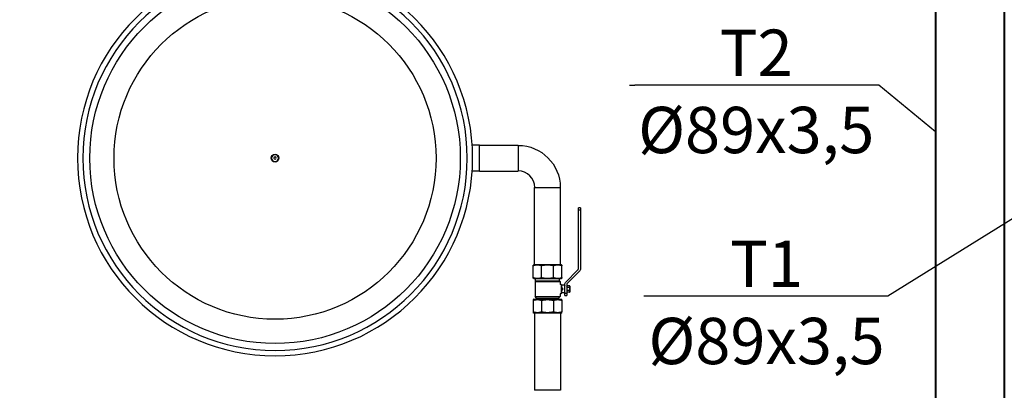
# Model space of a CAD drawing. Units: millimetres. Extents: x 2855 to 6377, y -449 to -29.
# Drawn here: x 4005 to 4069, y -285 to -261 of the extents above; entities that cross this region are included whole.
import ezdxf

# ---------------------------------------------------------------- set-up
doc = ezdxf.new("R2010")
doc.units = ezdxf.units.MM
doc.layers.add('Вид сверху (в плане)-MISC', color=7, linetype='Continuous')
doc.layers.add('Вид спереди-MISC', color=7, linetype='Continuous')
for name, color, linetype, lineweight in [('Размер 0.15', 153, 'Continuous', 25), ('Размер 0.15 @ 1', 153, 'Continuous', 25), ('ТЕКСТ', 70, 'Continuous', 20)]:
    doc.layers.add(name, color=color, linetype=linetype, lineweight=lineweight)
doc.styles.add('2', font='ARIALI.TTF', dxfattribs={"width": 0.85, "height": 2.5})
doc.styles.add('SPDS', font='ARIALI.TTF')
doc.dimstyles.new('1-20', dxfattribs={"dimscale": 0, "dimtxt": 2.5, "dimasz": 2.5, "dimexe": 1.25, "dimexo": 0.625, "dimtad": 1, "dimdec": 0, "dimlfac": 20, "dimtxsty": '2', "dimblk": 'OBLIQUE', "dimcen": 2.5, "dimadec": 0, "dimazin": 0, "dimtfac": 1, "dimtdec": 0, "dimtmove": 0, "dimatfit": 3, "dimldrblk": 'OBLIQUE', "dimfxl": 0, "dimarcsym": 0})

# ---------------------------------------------------------------- blocks, each defined once
blk = doc.blocks.new('*U267')
at = {"layer": 'Вид сверху (в плане)-MISC', "color": 0, "linetype": 'ByBlock', "lineweight": -2}
for p, q in [((12836, 2353.6), (12836, 4263.3)), ((12925, 2353.6), (12925, 4263.3))]:
    blk.add_line(p, q, dxfattribs=at)
blk = doc.blocks.new('*U296')
at = {"layer": 'Вид сверху (в плане)-MISC', "color": 0, "linetype": 'ByBlock', "lineweight": -2}
for p, q in [((13409.9, 3394.2), (13409.2, 3393.7)), ((13409.9, 3394.2), (13445.6, 3394.2)), ((13445.6, 3394.2), (13446.4, 3393.7)), ((13409.2, 3377.7), (13409.2, 3392.8)), ((13420.1, 3377.7), (13420.1, 3392.8)), ((13435.5, 3377.7), (13435.5, 3392.8)), ((13446.4, 3377.7), (13446.4, 3392.8)), ((13402.8, 3368.9), (13402.8, 3371.4)), ((13405.3, 3371.4), (13402.8, 3371.4)), ((13402.8, 3368.9), (13405.3, 3368.9)), ((13402.8, 3357.4), (13402.8, 3368.9)), ((13405.3, 3371.4), (13405.3, 3368.9)), ((13405.3, 3368.9), (13405.3, 3356.4)), ((13405.8, 3358.1), (13405.8, 3368.1)), ((13405.8, 3368.1), (13409.8, 3368.1)), ((13409.9, 3376.3), (13409.2, 3376.8)), ((13409.8, 3357.6), (13409.8, 3368.6)), ((13445.6, 3376.3), (13409.9, 3376.3)), ((13410.3, 3357.1), (13410.3, 3369.1)), ((13410.3, 3369.1), (13411.6, 3369.1)), ((13413.7, 3374.9), (13411.6, 3372.8)), ((13427.8, 3372.8), (13411.6, 3372.8)), ((13411.6, 3369.1), (13411.6, 3372.8)), ((13413.7, 3374.9), (13413.7, 3376.3)), ((13427.8, 3374.9), (13413.7, 3374.9)), ((13441.9, 3374.9), (13427.8, 3374.9)), ((13444, 3372.8), (13427.8, 3372.8)), ((13441.9, 3374.9), (13441.9, 3376.3)), ((13441.9, 3374.9), (13444, 3372.8)), ((13444, 3353.5), (13444, 3372.8)), ((13445.6, 3376.3), (13446.4, 3376.8)), ((13385.9, 3339.5), (13402.1, 3355.6)), ((13398.6, 3366.5), (13399.2, 3367.1)), ((13398.6, 3366.5), (13398.6, 3359.6)), ((13398.6, 3359.6), (13399.2, 3359)), ((13399.2, 3367.1), (13402.3, 3367.1)), ((13399.2, 3365.1), (13402.3, 3365.1)), ((13399.2, 3361), (13402.3, 3361)), ((13399.2, 3359), (13402.3, 3359)), ((13402.8, 3366.6), (13402.3, 3367.1)), ((13402.8, 3359.6), (13402.3, 3359)), ((13405.8, 3358.1), (13409.8, 3358.1)), ((13407.9, 3363.5), (13407.9, 3362.6)), ((13408.4, 3363.5), (13407.9, 3363.5)), ((13407.9, 3362.6), (13408.4, 3362.6)), ((13408.9, 3364), (13408.4, 3364)), ((13408.4, 3364), (13408.4, 3363.5)), ((13408.4, 3363.5), (13408.9, 3363.5)), ((13408.4, 3362.6), (13408.4, 3363.5)), ((13408.9, 3362.6), (13408.4, 3362.6)), ((13408.4, 3362.6), (13408.4, 3362.1)), ((13408.4, 3362.1), (13408.9, 3362.1)), ((13408.9, 3363.5), (13408.9, 3364)), ((13408.9, 3363.5), (13408.9, 3362.6)), ((13409.4, 3363.5), (13408.9, 3363.5)), ((13408.9, 3362.1), (13408.9, 3362.6)), ((13408.9, 3362.6), (13409.4, 3362.6)), ((13409.4, 3362.6), (13409.4, 3363.5)), ((13410.3, 3357.1), (13411.6, 3357.1)), ((13411.6, 3353.5), (13411.6, 3357.1)), ((13404.6, 3354.6), (13388.4, 3338.4)), ((13409.9, 3349.5), (13409.2, 3349.1)), ((13409.2, 3348.2), (13409.2, 3333)), ((13445.6, 3349.5), (13409.9, 3349.5)), ((13427.8, 3353.5), (13411.6, 3353.5)), ((13412.3, 3352.5), (13411.6, 3353.5)), ((13427.8, 3352.5), (13412.3, 3352.5)), ((13412.3, 3352.5), (13412.3, 3349.5)), ((13420.1, 3348.2), (13420.1, 3333)), ((13444, 3353.5), (13427.8, 3353.5)), ((13443.3, 3352.5), (13427.8, 3352.5)), ((13435.5, 3348.2), (13435.5, 3333)), ((13443.3, 3352.5), (13444, 3353.5)), ((13443.3, 3352.5), (13443.3, 3349.5)), ((13445.6, 3349.5), (13446.4, 3349.1)), ((13446.4, 3348.2), (13446.4, 3333)), ((13385.2, 3260.6), (13385.2, 3337.7)), ((13387.7, 3336.7), (13387.7, 3260.6)), ((13409.9, 3331.7), (13409.2, 3332.1)), ((13409.9, 3331.7), (13445.6, 3331.7)), ((13445.6, 3331.7), (13446.4, 3332.1)), ((13387.7, 3260.6), (13385.2, 3260.6)), ((13385.2, 3258.1), (13385.2, 3260.6)), ((13385.2, 3258.1), (13387.7, 3258.1)), ((13387.7, 3260.6), (13387.7, 3258.1))]:
    blk.add_line(p, q, dxfattribs=at)
at = {"layer": 'Вид сверху (в плане)-MISC', "color": 0, "linetype": 'ByBlock', "lineweight": -2, "extrusion": (0, 0, -1)}
for centre, radius, start, end in [((-13405.8, 3367.6), 0.5, 0, 90), ((-13410.3, 3368.6), 0.5, 0, 90), ((-13402.8, 3356.4), 2.5, 180, 225), ((-13405.8, 3358.6), 0.5, 270, 0), ((-13410.3, 3357.6), 0.5, 270, 0), ((-13387.7, 3337.7), 2.5, 0, 45)]:
    blk.add_arc(centre, radius, start, end, dxfattribs=at)
at = {"layer": 'Вид сверху (в плане)-MISC', "color": 0, "linetype": 'ByBlock', "lineweight": -2}
for centre, radius, start, end in [((13400.3, 3357.4), 2.5, 315, 0), ((13408.4, 3363.5), 0.5, 90, 180), ((13408.4, 3362.6), 0.5, 180, 270), ((13408.9, 3363.5), 0.5, 0, 90), ((13408.9, 3362.6), 0.5, 270, 0), ((13390.2, 3336.7), 2.5, 135, 180)]:
    blk.add_arc(centre, radius, start, end, dxfattribs=at)
for points, weights in [([(13409.2, 3392.8), (13414.6, 3394.6), (13420.1, 3392.8)], [1.01805990231, 1.10194009769, 1.01805990231]), ([(13409.2, 3393.7), (13409.2, 3393.7), (13409.2, 3392.8)], [1.06, 1.06, 1.01805990231]), ([(13420.1, 3392.8), (13427.8, 3394.6), (13435.5, 3392.8)], [1.01805990231, 1.10194009767, 1.01805990231]), ([(13435.5, 3392.8), (13440.9, 3394.6), (13446.4, 3392.8)], [1.01805990231, 1.10194009769, 1.01805990231]), ([(13446.4, 3392.8), (13446.4, 3393.7), (13446.4, 3393.7)], [1.01805990231, 1.06, 1.06]), ([(13409.2, 3377.7), (13409.2, 3376.8), (13409.2, 3376.8)], [1.01805990231, 1.06, 1.06]), ([(13420.1, 3377.7), (13414.6, 3375.9), (13409.2, 3377.7)], [1.01805990231, 1.10194009769, 1.01805990231]), ([(13435.5, 3377.7), (13427.8, 3375.9), (13420.1, 3377.7)], [1.01805990231, 1.10194009767, 1.01805990231]), ([(13446.4, 3377.7), (13440.9, 3375.9), (13435.5, 3377.7)], [1.01805990231, 1.10194009769, 1.01805990231]), ([(13446.4, 3376.8), (13446.4, 3376.8), (13446.4, 3377.7)], [1.06, 1.06, 1.01805990231]), ([(13399.2, 3367.1), (13398.3, 3366.1), (13399.2, 3365.1)], [1.03653326452, 1.19688551859, 1.03653326452]), ([(13399.2, 3365.1), (13398.3, 3363.1), (13399.2, 3361)], [1.03653326452, 1.19688551859, 1.03653326452]), ([(13399.2, 3361), (13398.3, 3360), (13399.2, 3359)], [1.03653326452, 1.19688551859, 1.03653326452]), ([(13402.3, 3365.1), (13403.2, 3366.1), (13402.3, 3367.1)], [1.03653326452, 1.19688551859, 1.03653326452]), ([(13402.3, 3361), (13403.2, 3363.1), (13402.3, 3365.1)], [1.03653326452, 1.19688551859, 1.03653326452]), ([(13402.3, 3359), (13403.2, 3360), (13402.3, 3361)], [1.03653326452, 1.19688551859, 1.03653326452]), ([(13420.1, 3348.2), (13414.6, 3349.9), (13409.2, 3348.2)], [1.01805990231, 1.10194009769, 1.01805990231]), ([(13409.2, 3348.2), (13409.2, 3349.1), (13409.2, 3349.1)], [1.01805990231, 1.06, 1.06]), ([(13435.5, 3348.2), (13427.8, 3349.9), (13420.1, 3348.2)], [1.01805990231, 1.10194009767, 1.01805990231]), ([(13446.4, 3348.2), (13440.9, 3349.9), (13435.5, 3348.2)], [1.01805990231, 1.10194009769, 1.01805990231]), ([(13446.4, 3349.1), (13446.4, 3349.1), (13446.4, 3348.2)], [1.06, 1.06, 1.01805990231]), ([(13409.2, 3332.1), (13409.2, 3332.1), (13409.2, 3333)], [1.06, 1.06, 1.01805990231]), ([(13409.2, 3333), (13414.6, 3331.3), (13420.1, 3333)], [1.01805990231, 1.10194009769, 1.01805990231]), ([(13420.1, 3333), (13427.8, 3331.3), (13435.5, 3333)], [1.01805990231, 1.10194009767, 1.01805990231]), ([(13435.5, 3333), (13440.9, 3331.3), (13446.4, 3333)], [1.01805990231, 1.10194009769, 1.01805990231]), ([(13446.4, 3333), (13446.4, 3332.1), (13446.4, 3332.1)], [1.01805990231, 1.06, 1.06])]:
    blk.add_rational_spline(points, weights, degree=2, dxfattribs=at)
blk = doc.blocks.new('*U297')
at = {"layer": 'Вид сверху (в плане)-MISC', "color": 0, "linetype": 'ByBlock', "lineweight": -2}
for p, q in [((13411, 3331.7), (13411, 3231.6)), ((13444.5, 3331.7), (13444.5, 3231.6)), ((13444.5, 3231.6), (13411, 3231.6))]:
    blk.add_line(p, q, dxfattribs=at)
blk = doc.blocks.new('*U298')
at = {"layer": 'Вид сверху (в плане)-MISC', "color": 0, "linetype": 'ByBlock', "lineweight": -2}
for p, q in [((13411, 3494.2), (13444.5, 3494.2)), ((13411, 3394.2), (13411, 3494.2)), ((13444.5, 3394.2), (13444.5, 3494.2))]:
    blk.add_line(p, q, dxfattribs=at)
blk = doc.blocks.new('*U299')
at = {"layer": 'Вид сверху (в плане)-MISC', "color": 0, "linetype": 'ByBlock', "lineweight": -2, "extrusion": (0, 0, -1)}
blk.add_arc((-13465.8, 3231.6), 54.5, 270, 0, dxfattribs=at)
at = {"layer": 'Вид сверху (в плане)-MISC', "color": 0, "linetype": 'ByBlock', "lineweight": -2}
blk.add_arc((13465.8, 3231.6), 21.5, 180, 270, dxfattribs=at)
blk = doc.blocks.new('*U301')
at = {"layer": 'Вид сверху (в плане)-MISC', "color": 0, "linetype": 'ByBlock', "lineweight": -2}
for p, q in [((13465.8, 3176.9), (13465.8, 3210.4)), ((13515.8, 3210.4), (13465.8, 3210.4)), ((13515.8, 3176.9), (13465.8, 3176.9))]:
    blk.add_line(p, q, dxfattribs=at)
blk = doc.blocks.new('*U302')
at = {"layer": 'Вид сверху (в плане)-MISC', "color": 0, "linetype": 'ByBlock', "lineweight": -2}
for p, q in [((13515.8, 3210.5), (13515.8, 3193.6)), ((13515.8, 3210.5), (13525.4, 3210.5)), ((13515.8, 3193.6), (13515.8, 3176.8)), ((13515.8, 3176.8), (13525.4, 3176.8))]:
    blk.add_line(p, q, dxfattribs=at)
at = {"layer": 'Вид сверху (в плане)-MISC', "color": 0, "linetype": 'ByBlock', "lineweight": -2, "extrusion": (0, 0, -1)}
for radius in [256, 249]:
    blk.add_circle((-13780.8, 3193.6), radius, dxfattribs=at)
at = {"layer": 'Вид сверху (в плане)-MISC', "color": 0, "linetype": 'ByBlock', "lineweight": -2}
for radius in [240, 208.6, 5]:
    blk.add_circle((13780.8, 3193.6), radius, dxfattribs=at)
at = {"layer": 'Вид сверху (в плане)-MISC', "color": 0, "linetype": 'ByBlock', "lineweight": -2, "extrusion": (0, 2.19128e-32, -1)}
blk.add_circle((-13780.8, 3193.6), 4.5, dxfattribs=at)
at = {"layer": 'Вид сверху (в плане)-MISC', "color": 0, "linetype": 'ByBlock', "lineweight": -2}
for start, end in [(90, 270), (0, 90), (270, 0)]:
    blk.add_arc((13780.8, 3193.6), 1.5, start, end, dxfattribs=at)
blk = doc.blocks.new('_Oblique')
at = {"color": 0, "linetype": 'ByBlock', "lineweight": -2}
blk.add_line((-0.5, -0.5), (0.5, 0.5), dxfattribs=at)
blk = doc.blocks.new('*D329')
at = {"layer": 'Defpoints', "color": 0, "transparency": 16777216}
for p in [(4039.476, -285.136), (4006.533, -288.936), (4006.533, -292.108)]:
    blk.add_point(p, dxfattribs=at)
at = {"layer": 'Размер 0.15', "color": 0, "lineweight": -2, "transparency": 16777216}
for p, q in [((4039.476, -285.761), (4039.476, -293.358)), ((4006.533, -289.561), (4006.533, -293.358)), ((4039.476, -292.108), (4006.533, -292.108))]:
    blk.add_line(p, q, dxfattribs=at)
at = {"layer": 'Размер 0.15', "color": 0, "lineweight": -2, "transparency": 16777216, "xscale": 2.5, "yscale": 2.5, "zscale": 2.5, "rotation": 180}
blk.add_blockref('_Oblique', (4006.533, -292.108), dxfattribs=at)
at = {"layer": 'Размер 0.15', "color": 0, "lineweight": -2, "transparency": 16777216, "xscale": 2.5, "yscale": 2.5, "zscale": 2.5}
blk.add_blockref('_Oblique', (4039.476, -292.108), dxfattribs=at)
at = {"layer": 'Размер 0.15', "color": 0, "transparency": 16777216, "insert": (4023.005, -290.206), "char_height": 2.5, "attachment_point": 5, "style": '2'}
blk.add_mtext('659', dxfattribs=at)

msp = doc.modelspace()

# ---------------------------------------------------------------- linework, layer by layer
at = {"layer": 'ТЕКСТ', "color": 0, "linetype": 'ByBlock', "lineweight": -2, "ltscale": 100}
msp.add_line((4044.778, -265.39), (4045.138, -265.39), dxfattribs=at)
for points in [[(4060.941, -265.39), (4045.138, -265.39)], [(4064.617, -268.393), (4060.941, -265.39)], [(4078.185, -268.709), (4061.518, -279.049)], [(4061.518, -279.049), (4045.716, -279.049)]]:
    msp.add_lwpolyline(points, dxfattribs=at)

# ---------------------------------------------------------------- block references
at = {"layer": 'Вид сверху (в плане)-MISC', "xscale": 0.05, "yscale": 0.05, "zscale": 0.05, "rotation": 180}
for name in ['*U302', '*U301', '*U299', '*U297', '*U296', '*U298']:
    msp.add_blockref(name, (4710.866, -110.427), dxfattribs=at)
at = {"layer": 'Вид спереди-MISC', "lineweight": 40, "xscale": 0.05, "yscale": 0.05, "zscale": 0.05, "rotation": 180}
msp.add_blockref('*U267', (4710.866, -110.427), dxfattribs=at)

# ---------------------------------------------------------------- texts
at = {"layer": 'ТЕКСТ', "color": 0, "ltscale": 100, "char_height": 3, "attachment_point": 2, "style": 'SPDS'}
for s, insert in [('Т2\\PØ89х3,5', (4052.995, -261.784)), ('Т1\\PØ89х3,5', (4053.662, -275.444))]:
    msp.add_mtext(s, dxfattribs=dict(at, insert=insert))

# ---------------------------------------------------------------- dimensions: what is measured, and where the dimension line sits
at = {"layer": 'Размер 0.15 @ 1', "color": 0}
dim = msp.add_linear_dim(base=(4006.533, -292.108), p1=(4039.476, -285.136), p2=(4006.533, -288.936), angle=180, dimstyle='1-20', override={"dimscale": 1, "dimtix": 0, "dimtofl": 1, "dimtmove": 0, "dimatfit": 3}, dxfattribs=at)
dim.commit()
dim.dimension.update_dxf_attribs({"geometry": '*D329', "text_midpoint": (4023.005, -290.206)})

doc.saveas('drawing.dxf')
